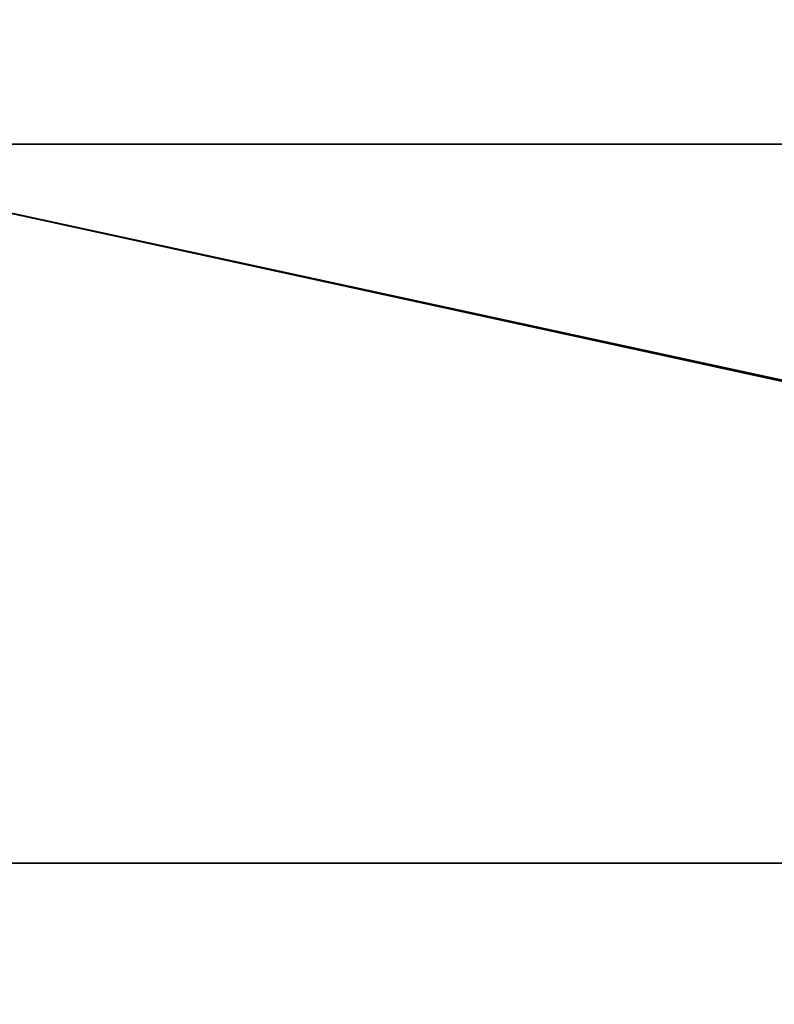
# Model space of a CAD drawing. Units: millimetres. Extents: x 4021 to 5023, y 1048 to 1206.
# Drawn here: x 4022 to 4023, y 1068 to 1070 of the extents above; entities that cross this region are included whole.
import ezdxf

# ---------------------------------------------------------------- set-up
doc = ezdxf.new("R2010")
doc.units = ezdxf.units.MM
doc.header["$MEASUREMENT"] = 0
doc.layers.add('Rama', color=5, linetype='Continuous')

msp = doc.modelspace()

# ---------------------------------------------------------------- linework, layer by layer
at = {"layer": 'Rama'}
for points in [[(4021.9333, 1070.5696, 300), (4026.9333, 1069.4033, 300), (4021.9333, 1069.4033, 300)], [(4026.9333, 1070.5696, 300), (4026.9333, 1069.4033, 300), (4021.9333, 1070.5696, 300)], [(4021.9333, 1070.5696, 900), (4021.9333, 1069.4033, 900), (4026.9333, 1069.4033, 900)], [(4026.9333, 1070.5696, 900), (4021.9333, 1070.5696, 900), (4026.9333, 1069.4033, 900)], [(4021.9333, 1069.4033, 300), (4026.3679, 1068.4436, 299.4288), (4021.3621, 1068.4436, 299.4288)], [(4021.9333, 1069.4033, 900), (4021.3621, 1068.4436, 900.5712), (4026.343, 1068.4436, 900.5712)], [(4026.9333, 1069.4033, 300), (4026.3679, 1068.4436, 299.4288), (4021.9333, 1069.4033, 300)], [(4026.9333, 1069.4033, 900), (4021.9333, 1069.4033, 900), (4026.343, 1068.4436, 900.5712)], [(4021.3621, 1068.4436, 299.4288), (4026.3679, 1068.4436, 299.4288), (4021.9333, 1067.4836, 300)], [(4021.3621, 1068.4436, 900.5712), (4021.9333, 1067.4836, 900), (4026.343, 1068.4436, 900.5712)], [(4021.9333, 1067.4836, 300), (4026.3679, 1068.4436, 299.4288), (4026.9333, 1067.4836, 300)], [(4021.9333, 1067.4836, 900), (4026.9333, 1067.4836, 900), (4026.343, 1068.4436, 900.5712)]]:
    msp.add_3dface(points, dxfattribs=at)

doc.saveas('drawing.dxf')
